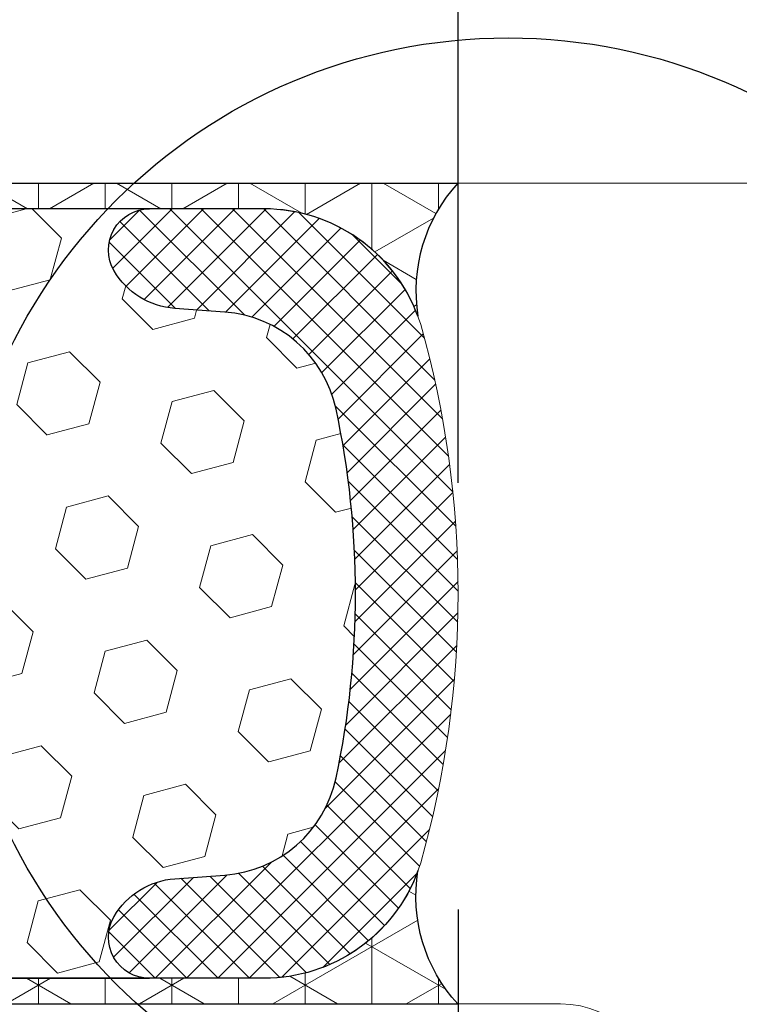
# Model space of a CAD drawing. Extents: x -6 to 2303, y -6 to 3799.
# Drawn here: x 14 to 15, y 14 to 15 of the extents above; entities that cross this region are included whole.
import ezdxf

# ---------------------------------------------------------------- set-up
doc = ezdxf.new("R2010")
doc.units = 0
doc.header["$LTSCALE"] = 5
doc.header["$MEASUREMENT"] = 0
doc.layers.get('DEFPOINTS').update_dxf_attribs({"linetype": 'CONTINUOUS'})
for name, color, linetype, lineweight in [('CONCRETE - H', 130, 'CONTINUOUS', 15), ('CONCRETE - L', 132, 'CONTINUOUS', 20), ('CORNER BEAD - H', 50, 'CONTINUOUS', 15), ('CORNER BEAD - L', 52, 'CONTINUOUS', 25), ('FOAM INSERT - H', 150, 'CONTINUOUS', 15), ('FOAM INSERT - L', 152, 'CONTINUOUS', 25), ('SILICONE BELLOWS - H', 20, 'CONTINUOUS', 15), ('SILICONE BELLOWS - L', 22, 'CONTINUOUS', 20)]:
    doc.layers.add(name, color=color, linetype=linetype, lineweight=lineweight)
doc.layers.add('DIMS', color=2, linetype='CONTINUOUS')
doc.styles.add('ROMANS', font='romans', dxfattribs={"width": 0.9})
doc.dimstyles.new('STANDARD$0', dxfattribs={"dimtxt": 0.18, "dimasz": 0.3, "dimexe": 0.18, "dimexo": 0.0625, "dimgap": 0.09, "dimtad": 0, "dimtih": 1, "dimtoh": 1, "dimdec": 4, "dimzin": 0, "dimdsep": 46, "dimtxsty": 'Standard', "dimcen": 0.09, "dimadec": 0, "dimazin": 0, "dimtfac": 1, "dimtdec": 4, "dimtofl": 0, "dimtmove": 0, "dimatfit": 3, "dimfxl": 1, "dimtolj": 1, "dimtzin": 0, "dimarcsym": 0})
pattern_1 = [(270, (-1393.917628085701, 97.87783507434601), (0.08125, -1.492538286460837e-17), []), (329.9999999999999, (-1393.917628085701, 97.87783507434601), (0.04062500000000002, 0.07036456405748562), []), (29.99999999999998, (-1393.917628085701, 97.87783507434601), (-0.04062499999999997, 0.07036456405748566), [])]

# ---------------------------------------------------------------- blocks, each defined once
blk = doc.blocks.new('*D4')
at = {"layer": 'DEFPOINTS', "color": 0, "transparency": 16777216}
for p in [(10.98128359556982, 19.24097910410751), (10.98128359556982, 13.98022704681803), (14.98128359556986, 13.98022704681813)]:
    blk.add_point(p, dxfattribs=at)
at = {"layer": 'DIMS', "transparency": 16777216}
for p, q in [((10.98128359556982, 14.24022704681803), (10.98128359556982, 19.50097910410751)), ((14.98128359556986, 14.24022704681813), (14.98128359556986, 19.50097910410751)), ((11.24128359556982, 19.24097910410751), (11.5985623890184, 19.24097910410751)), ((14.72128359556986, 19.24097910410751), (14.28027667514113, 19.24097910410751))]:
    blk.add_line(p, q, dxfattribs=at)
for points in [[(11.24128359556982, 19.28431243744084), (11.24128359556982, 19.19764577077418), (10.98128359556982, 19.24097910410751)], [(14.72128359556986, 19.28431243744084), (14.72128359556986, 19.19764577077418), (14.98128359556986, 19.24097910410751)]]:
    blk.add_solid(points, dxfattribs=at)
at = {"layer": 'DIMS', "transparency": 16777216, "insert": (12.93941953207977, 19.24097910410751), "char_height": 0.26, "attachment_point": 5, "rotation": 0.0009999999999999998, "style": 'ROMANS'}
blk.add_mtext('\\A1;4 IN\\P [101.6mm]', dxfattribs=at)
blk = doc.blocks.new('*D9')
at = {"layer": 'DEFPOINTS', "color": 0, "transparency": 16777216}
for p in [(14.98128359556986, 13.98022704681813), (15.22628359556941, 13.45720143839957), (15.22628359556941, 13.03237544209546)]:
    blk.add_point(p, dxfattribs=at)
at = {"layer": 'DIMS', "transparency": 16777216}
for p, q in [((14.98128359556986, 13.72022704681813), (14.98128359556986, 12.77237544209546)), ((15.22628359556941, 13.19720143839957), (15.22628359556941, 12.77237544209546)), ((14.72128359556986, 13.03237544209546), (14.46128359556986, 13.03237544209546)), ((14.98128359556986, 13.03237544209546), (15.22628359556941, 13.03237544209546)), ((16.34487306910978, 13.03237544209546), (15.22628359556941, 13.03237544209546)), ((15.48628359556941, 13.03237544209546), (15.74628359556941, 13.03237544209546))]:
    blk.add_line(p, q, dxfattribs=at)
for points in [[(14.72128359556986, 13.07570877542879), (14.72128359556986, 12.98904210876212), (14.98128359556986, 13.03237544209546)], [(15.48628359556941, 13.07570877542879), (15.48628359556941, 12.98904210876212), (15.22628359556941, 13.03237544209546)]]:
    blk.add_solid(points, dxfattribs=at)
at = {"layer": 'DIMS', "transparency": 16777216, "insert": (17.46287306910978, 13.03237544209546), "char_height": 0.26, "attachment_point": 5, "rotation": 0.0009999999999999998, "style": 'ROMANS'}
blk.add_mtext('\\A1;1/4 IN\\P [6.2mm]', dxfattribs=at)

msp = doc.modelspace()

# ---------------------------------------------------------------- hatches: boundary and pattern name
at = {"layer": 'CONCRETE - H'}
h = msp.add_hatch(dxfattribs=at)
h.set_pattern_fill('AR-CONC', color=256, scale=0.25, angle=-40.00000000000001, style=0)
h.set_pattern_definition([(9.99999999999999, (-4.902459990812588, 1.77635683940025e-15), (1.272792205759053, -1.272792206486345), [0.1875, -2.0625]), (315, (-4.902459990812588, 1.77635683940025e-15), (0.9430252388911561, 1.663500605631553), [0.15, -1.65]), (60.45144446, (-4.796393974422735, -0.106066014673233), (2.215817427868768, 0.3907083879382), [0.15935048, -1.75285528]), (6.184199999999989, (-4.581066185969318, 0.3830222215594907), (1.777901369924612, -2.032011572954119), [0.2812499999999997, -3.093749999999998]), (56.63563548999999, (-4.432907854818975, 0.2136879117809022), (3.355359891553961, 0.3635725578431774), [0.239025855, -2.6292844]), (311.18416399, (-4.581066185969318, 0.3830222215594907), (3.355359889556822, 0.3635725578723339), [0.225, -2.4750000025]), (341.0000000000001, (-4.46990352640039, 0.1265697637479836), (0.4961472399711458, -1.730271052812937), [0.1875, -2.0625]), (286, (-4.46990352640039, 0.1265697637479836), (1.631269555159826, 0.9977427045741445), [0.1499999999999999, -1.649999999999999]), (31.45144473999999, (-4.428557923369812, -0.01761948967620611), (2.127416778600137, -0.7325283395083398), [0.1593504749999999, -1.752855279999999]), (357.5000000000001, (-4.902459990812588, 1.77635683940025e-15), (0.5582375854462757, 0.617988206356005), [0, -1.63, 0, -1.675, 0, -1.65625]), (327.5, (-4.902459990812588, 1.77635683940025e-15), (1.137614797061691, 0.3325976525868578), [0, -0.955, 0, -1.5925, 0, -0.63125]), (287.5, (-5.329529767851419, 0.3583540924002475), (0.9860842968829518, -0.9010312047542275), [0, -0.625, 0, -1.95, 0, -2.5875]), (277.5, (-5.521040878631162, 0.5190509948218824), (1.277731916599205, -0.745449945874116), [0, -0.8125, 0, -1.295, 0, -1.8375])])
edge = h.paths.add_edge_path()
edge.add_line((19.22628359556917, 14.60522704681024), (15.71748865095485, 14.60522704681024))
edge.add_arc((15.04216010780641, 14.60694765264744), 0.67533073502947, 359.8540218085462, 540.1459781914541)
edge.add_line((14.36683156465797, 14.60522704681023), (11.48128359558169, 14.60522704681057))
edge.add_line((11.48128359558169, 14.60522704681057), (11.15302824110645, 14.60522704681022))
edge.add_line((11.15302824110645, 14.60522704681022), (10.85128359556713, 14.60522704681022))
edge.add_arc((10.85128359556713, 14.72522704681022), 0.1199999999999992, 179.9999999999873, 269.9999999999992, ccw=False)
edge.add_line((10.73128359556713, 14.72522704681025), (10.73128359556759, 18.57269402789008))
edge.add_line((10.73128359556759, 18.57269402789008), (19.22628359556941, 18.57269402788913))
edge.add_line((19.22628359556941, 18.57269402788913), (19.22628359556917, 14.60522704681024))
h.paths.add_polyline_path([(18.49731044598242, 15.44336559362814), (16.42845330344039, 15.44332948525924), (16.42843569223713, 16.45237710415318), (18.49729283477916, 16.45241321252207)], flags=16)
h = msp.add_hatch(dxfattribs=at)
h.set_pattern_fill('AR-CONC', color=256, scale=0.25, angle=-40.00000000000001, style=0)
h.set_pattern_definition([(9.99999999999999, (-6.804545462119421, -0.4999999999999982), (1.272792205759053, -1.272792206486345), [0.1875, -2.0625]), (315, (-6.804545462119421, -0.4999999999999982), (0.9430252388911561, 1.663500605631553), [0.15, -1.65]), (60.45144446, (-6.698479445729568, -0.6060660146732331), (2.215817427868768, 0.3907083879382), [0.15935048, -1.75285528]), (6.184199999999989, (-6.483151657276151, -0.1169777784405093), (1.777901369924612, -2.032011572954119), [0.2812499999999995, -3.093749999999996]), (56.63563548999999, (-6.334993326125808, -0.2863120882190978), (3.355359891553961, 0.3635725578431774), [0.239025855, -2.6292844]), (311.18416399, (-6.483151657276151, -0.1169777784405093), (3.355359889556822, 0.3635725578723339), [0.225, -2.4750000025]), (341.0000000000001, (-6.371988997707223, -0.3734302362520164), (0.4961472399711458, -1.730271052812937), [0.1875, -2.0625]), (286, (-6.371988997707223, -0.3734302362520164), (1.631269555159826, 0.9977427045741445), [0.1499999999999997, -1.649999999999998]), (31.45144473999999, (-6.330643394676645, -0.5176194896762061), (2.127416778600137, -0.7325283395083398), [0.1593504749999998, -1.752855279999998]), (357.5000000000001, (-6.804545462119421, -0.4999999999999982), (0.5582375854462757, 0.617988206356005), [0, -1.63, 0, -1.675, 0, -1.65625]), (327.5, (-6.804545462119421, -0.4999999999999982), (1.137614797061691, 0.3325976525868578), [0, -0.955, 0, -1.5925, 0, -0.63125]), (287.5, (-7.231615239158252, -0.1416459075997525), (0.9860842968829518, -0.9010312047542275), [0, -0.625, 0, -1.95, 0, -2.5875]), (277.5, (-7.423126349937995, 0.01905099482188244), (1.277731916599205, -0.745449945874116), [0, -0.8125, 0, -1.295, 0, -1.8375])])
edge = h.paths.add_edge_path()
edge.add_line((11.63351624182793, 13.6366945455937), (10.85128359556759, 13.60522704681022))
edge.add_arc((10.85387533847227, 13.47897002593954), 0.126283619089817, 91.17597482172918, 193.8883753025741)
edge.add_line((10.73128359556759, 13.44865803125072), (10.73128359556782, 9.601056411093396))
edge.add_line((10.73128359556782, 9.601056411093396), (15.22628359556964, 9.637625426653331))
edge.add_line((15.22628359556964, 9.637625426653331), (15.22628359556941, 13.48522704681069))
edge.add_arc((15.1062835955694, 13.48522704681068), 0.1200000000000045, 2.544443745170717e-12, 90.0000000000017)
edge.add_line((15.1062835955694, 13.60522704681069), (14.98128359555838, 13.60522704681068))
edge.add_line((14.98128359555838, 13.60522704681068), (14.23128359556895, 13.60522704680057))
edge.add_line((14.23128359556895, 13.60522704680057), (8.731283595569863, 13.60522704680057))
edge.add_line((8.731283595569863, 13.60522704680057), (11.63351624182793, 13.6366945455937))
at = {"layer": 'CORNER BEAD - H'}
h = msp.add_hatch(dxfattribs=at)
h.set_pattern_fill('NET3', color=256, scale=0.65, angle=-90.00000000000001, style=0)
h.set_pattern_definition(pattern_1)
edge = h.paths.add_edge_path()
edge.add_line((14.23087753254262, 14.60522704681023), (14.98087753254353, 14.60522704681023))
edge.add_arc((15.12357755008619, 14.47419429184224), 0.1937340390359379, 137.4406304196718, 189.2518298725838)
edge.add_arc((14.74466889779145, 14.37397704681011), 0.1999999999996455, 20.20311114620796, 89.99999999895778)
edge.add_line((14.74466889779509, 14.57397704680966), (14.33560659647977, 14.57397704680966))
edge.add_arc((14.33926743385504, 14.77736155042642), 0.2034174477318114, 237.80214052148818, 268.96881089887626, ccw=False)
h = msp.add_hatch(dxfattribs=at)
h.set_pattern_fill('NET3', color=256, scale=0.65, angle=-90.00000000000001, style=0)
h.set_pattern_definition(pattern_1)
edge = h.paths.add_edge_path()
edge.add_line((14.23087753254262, 13.60522704680932), (14.98087753254353, 13.60522704680932))
edge.add_arc((15.12357755008619, 13.73625980177735), 0.1937340390359667, 170.7481701274287, 222.5593695803375, ccw=False)
edge.add_arc((14.74466889779145, 13.83647704680937), 0.1999999999996209, -89.99999999895778, -20.203111146188803, ccw=False)
edge.add_line((14.74466889779509, 13.63647704680989), (14.33560659647977, 13.63647704680989))
edge.add_arc((14.33926743385458, 13.43309254319297), 0.2034174477319595, 91.03118910099487, 122.19785947838)
at = {"layer": 'FOAM INSERT - H'}
h = msp.add_hatch(dxfattribs=at)
h.set_pattern_fill('HEX', color=256, scale=0.42, angle=-45.00000000000001, style=0)
h.set_pattern_definition([(315, (-1393.917628085701, 97.87783507434601), (0.06429910574805844, 0.0642991057480584), [0.0525, -0.105]), (74.99999999999999, (-1393.917628085701, 97.87783507434601), (-0.08783421189246982, 0.02353510614441144), [0.0525, -0.105]), (14.99999999999997, (-1393.880504979689, 97.84071196833371), (-0.02353510614441136, 0.08783421189246983), [0.0525, -0.105])])
h.paths.add_polyline_path([(13.06409798289095, 14.55277104435683), (13.05322086844475, 14.55544517084873), (13.04237322520529, 14.5584457966767), (13.03153846776499, 14.56157504456107), (13.02070048912159, 14.5646484321555), (13.00984448945504, 14.56751807714729), (12.99895589016986, 14.5700422913229), (12.98802011267079, 14.57207938646879), (12.97702294826771, 14.5734919731094), (12.96596090388342, 14.57426718983112), (12.95484259432359, 14.57453288309572), (12.94367728405595, 14.57442444920988), (12.93247423754846, 14.57407728448024), (12.92124271926931, 14.57362678521354), (12.90291402448073, 14.57294510356408), (12.88747000735142, 14.57299038932654), (12.87621758990039, 14.57325637226841), (12.86498375730215, 14.57361649373714), (12.85377819512641, 14.57393115892352), (12.84261058894284, 14.57406077301835), (12.83149062432139, 14.57386574121243), (12.82042798683127, 14.57320646869657), (12.80943087626778, 14.57196926976002), (12.79849389735872, 14.57027753099807), (12.78760436332763, 14.568381789055), (12.76970306961865, 14.56533416196686), (12.7550928674951, 14.56398803433412), (12.74382488451792, 14.56373068533913), (12.72543472212677, 14.56351082424716), (12.68863485499432, 14.56196613340275), (12.65272373607408, 14.56264395719561), (12.61705831834373, 14.56296034101264), (12.58234470517581, 14.56299528245792), (12.54928899994215, 14.56282877913556), (12.51859730601504, 14.56254082864961), (12.49097572676632, 14.56221142860416), (12.46712284343297, 14.56192004476181), (12.44719922956378, 14.56170810384464), (12.4304774731664, 14.56155424886606), (12.41614708703818, 14.56143124912917), (12.40339758397667, 14.56131187393709), (12.39141847745222, 14.56116889261161), (12.379542192829, 14.56097903483473), (12.36764430564548, 14.56073408201246), (12.35572940640949, 14.56042939080085), (12.3438020856291, 14.56006031785595), (12.33186693381239, 14.55962221983383), (12.31992854146742, 14.55911045339055), (12.30799149910203, 14.55852037518216), (12.29606039722452, 14.55784734186475), (12.28413981270372, 14.55708679395984), (12.27223160968046, 14.55625085171413), (12.25140072156918, 14.55474099171493), (12.23653708508422, 14.55379828171367), (12.22463263638391, 14.55317794155832), (12.21271908713524, 14.55272401021397), (12.20079772564062, 14.55242920009363), (12.18887027169043, 14.55228196963879), (12.17693844507479, 14.55227077729086), (12.16500396558407, 14.55238408149133), (12.15306855300818, 14.55261034068161), (12.1411339271377, 14.55293801330318), (12.12920180769569, 14.55335555734337), (12.11727353405885, 14.5538488541061), (12.10534917164872, 14.55439515439179), (12.09342851946471, 14.55496990410508), (12.0815113765062, 14.5555485491506), (12.06959754177214, 14.55610653543301), (12.05768681426238, 14.55661930885691), (12.04577899297564, 14.55706231532696), (12.03387384619495, 14.55741181272933), (12.02197043488203, 14.55766275660662), (12.01006711221393, 14.55782881243352), (11.99816220055763, 14.55792446012129), (11.98625402228057, 14.55796417958125), (11.97434089974999, 14.55796245072471), (11.96242115533286, 14.55793375346295), (11.95049311139686, 14.55789256770727), (11.93076299868548, 14.55782779074747), (11.90701136688002, 14.5578441272653), (11.88433246995063, 14.5581204086202), (11.86391598756844, 14.55897048344818), (11.84962645884942, 14.56056270418881), (11.84073380903018, 14.56269919624564), (11.83489935160318, 14.56402145234364), (11.82749832195767, 14.56518880436869), (11.81734644468142, 14.56604031127737), (11.80411665432129, 14.56652884660817), (11.78872644873931, 14.56677252865906), (11.7721911239474, 14.56690246070952), (11.75552597595705, 14.56704974603902), (11.73957179571297, 14.56732096596985), (11.72442067919868, 14.56771749304071), (11.70996397360394, 14.5682124899887), (11.69609302373268, 14.56877911921564), (11.6826991743886, 14.56939054312332), (11.66967377037608, 14.57001992411358), (11.65690815649881, 14.57064042458821), (11.64426693730988, 14.57122676540523), (11.63138393720746, 14.57176711758708), (11.61777497868806, 14.57225652945874), (11.60295493338944, 14.57269010476258), (11.58643867294913, 14.57306294724089), (11.56774106900442, 14.57337016063603), (11.54637857196948, 14.57360689817402), (11.52227531428761, 14.57378109108233), (11.49630377902835, 14.57393039479713), (11.46947099736448, 14.57409668190356), (11.4528151418759, 14.57352400900846), (11.4262068093802, 14.57403116916715), (11.35735085599466, 14.57397697743194, -0.5803867060565303), (11.4005484380585, 14.49865594770383, -0.2464522437881579), (11.3265673107829, 14.45263421463698), (11.26568215417418, 14.44816829375238, 0.3335056580594526), (11.12994911735163, 14.32983256925082, 0.1053648259678597), (11.12994911735504, 13.88062152436604, 0.3335056580536692), (11.26568215417646, 13.76228579986652), (11.3265673108045, 13.75781987898018, -0.2464522439030572), (11.40054843807192, 13.71179814589553, -0.5797996162992116), (11.35743871021426, 13.63647704701785), (11.42620680937793, 13.63642292445235), (11.45281514187363, 13.63693008461103), (11.4694709973622, 13.63635741171594), (11.49630377902607, 13.63652369882236), (11.52227531428533, 13.63667300253715), (11.54637857196721, 13.63684719544547), (11.56774106900215, 13.63708393298346), (11.58643867294685, 13.63739114637859), (11.60295493338716, 13.63776398885692), (11.61777497868578, 13.63819756416075), (11.63138393720518, 13.63868697603242), (11.6442669373076, 13.63922732821425), (11.65690815649654, 13.63981366903129), (11.6696737703738, 13.64043416950591), (11.68269917438633, 13.64106355049616), (11.69609302373041, 13.64167497440386), (11.70996397360167, 13.64224160363078), (11.72442067919641, 13.64273660057879), (11.7395717957107, 13.64313312764965), (11.75552597595478, 13.64340434758047), (11.77219112394513, 13.64355163290998), (11.78872644873703, 13.64368156496043), (11.80411665431901, 13.64392524701131), (11.81734644467914, 13.64441378234213), (11.8274983219554, 13.6452652892508), (11.83489935160091, 13.64643264127584), (11.84073380902791, 13.64775489737386), (11.84962645884715, 13.64989138943068), (11.86035559091928, 13.65108689048255), (11.86958053016391, 13.65171946299768), (11.87989998631619, 13.65214913103496), (11.89103565435797, 13.65241534527036), (11.90270922927092, 13.65255755637982), (11.91464240614377, 13.65261521502974), (11.92660541443373, 13.65262344326012), (11.93855509030649, 13.65260072025051), (11.95049311139459, 13.65256152591222), (11.96242115533058, 13.65252034015655), (11.97434089974771, 13.65249164289478), (11.9862540222783, 13.65248991403823), (11.99816220055535, 13.65252963349821), (12.01006711221165, 13.65262528118598), (12.02197043487976, 13.65279133701288), (12.03387384619267, 13.65304228089017), (12.04577899297336, 13.65339177829253), (12.05768681426011, 13.65383478476258), (12.06959754176986, 13.65434755818649), (12.08151137650392, 13.65490554446889), (12.09342851946243, 13.65548418951441), (12.11309992569985, 13.65643263888788), (12.12920180769342, 13.65709853627613), (12.14113392713542, 13.65751608031632), (12.15306855300591, 13.65784375293788), (12.1650039655818, 13.65807001212817), (12.17693844507252, 13.65818331632862), (12.18887027168816, 13.65817212398071), (12.20079772563835, 13.65802489352585), (12.21271908713296, 13.65773008340553), (12.22463263638164, 13.65727615206118), (12.23653708508195, 13.65665581190583), (12.24843514287712, 13.65590119051216), (12.26033168540615, 13.6550657696841), (12.27223160967818, 13.65420324190537), (12.28413981270145, 13.65336729965965), (12.29606039722225, 13.65260675175475), (12.30799149909975, 13.65193371843734), (12.31992854146514, 13.65134364022895), (12.33186693381012, 13.65083187378567), (12.34380208562683, 13.65039377576355), (12.35572940640722, 13.65002470281864), (12.36764430564321, 13.64972001160703), (12.37954219282673, 13.64947505878475), (12.39141847744994, 13.64928520100789), (12.40339758397439, 13.64914221968239), (12.41614708703591, 13.64902284449032), (12.43047747316413, 13.64889984475343), (12.4471992295615, 13.64874598977486), (12.4671228434307, 13.64853404885769), (12.49097572676405, 13.64824266501532), (12.51859730601276, 13.64791326496988), (12.54928899993987, 13.64762531448394), (12.58234470517354, 13.64745881116156), (12.61705831834146, 13.64749375260685), (12.6527237360718, 13.64781013642389), (12.68863485499204, 13.64848796021674), (12.7254347221245, 13.64694326937233), (12.74382488451564, 13.64672340828037), (12.75509286749283, 13.64646605928538), (12.76591660469429, 13.64546880191596), (12.77674951787148, 13.64392030066915), (12.78760436332535, 13.6420723045645), (12.79849389735645, 13.64017656262142), (12.80943087626551, 13.63848482385946), (12.820427986829, 13.63724762492292), (12.83149062431911, 13.63658835240706), (12.84261058894057, 13.63639332060115), (12.85377819512413, 13.63652293469598), (12.86498375729988, 13.63683759988236), (12.88421728438183, 13.63745416648694), (12.89873132526472, 13.63749672532393), (12.90999199368397, 13.63724574590308), (12.92124271926704, 13.63682730840596), (12.93247423754618, 13.63637680913924), (12.94367728405367, 13.63602964440962), (12.95484259432132, 13.63592121052377), (12.96596090388115, 13.63618690378837), (12.97702294826544, 13.63696212051009), (12.98802011266852, 13.63837470715069), (12.99895589016759, 13.64041180229659), (13.00984448945277, 13.64293601647221), (13.02070048911932, 13.645805661464), (13.03153846776271, 13.64887904905844), (13.05014073008291, 13.65425167418001), (13.07039784118055, 13.65923186241867), (13.08600693254092, 13.66126065921143), (13.09706348091444, 13.66186895315952), (13.10818002313712, 13.66178519325448), (13.1193431829914, 13.66116782887936), (13.13053958425993, 13.66017530941729), (13.14175585072539, 13.65896608425131), (13.15297860617042, 13.65769860276452), (13.16419483668082, 13.65652724604135), (13.17539885559162, 13.65552411756457), (13.18659178481388, 13.65468486740086), (13.19777500465088, 13.65400224412393), (13.2089498954061, 13.65346899630747), (13.22011783738352, 13.65307787252513), (13.23128021088686, 13.65282162135066), (13.24243839621917, 13.65269299135769), (13.25359377368462, 13.65268473111994), (13.26474772358651, 13.65278958921109), (13.27590162622877, 13.65300031420484), (13.28705685594886, 13.65330959107873), (13.29821435692574, 13.65370551938929), (13.30937436138569, 13.65416860940167), (13.32053703470623, 13.65467865877611), (13.33170254226419, 13.65521546517288), (13.35081700465033, 13.65614540636851), (13.36521772413297, 13.6567844030997), (13.3763962187098, 13.65722623926287), (13.38757787802032, 13.65759718357319), (13.39876140210057, 13.65788696075024), (13.40994537596074, 13.65808607476153), (13.4211283846117, 13.65818502957457), (13.43230901306387, 13.65817432915692), (13.44348584632789, 13.65804447747609), (13.45465746941417, 13.65778597849959), (13.46582246733314, 13.65738933619497), (13.47697952578082, 13.6568460471696), (13.48812987237497, 13.65617266846892), (13.4992774090384, 13.65541212270782), (13.51042616487583, 13.65460858637833), (13.52158016899292, 13.65380623597243), (13.53274343803158, 13.65304917134943), (13.54391772003882, 13.65236754347525), (13.55509987375043, 13.65176144044171), (13.56628612224048, 13.65122704185099), (13.57747268858278, 13.65076052730531), (13.58865579585116, 13.65035807640689), (13.59983166711967, 13.65001586875791), (13.61099652546235, 13.64973008396058), (13.6221465939528, 13.64949690161712), (13.63327809566507, 13.64931250132972), (13.64444629289332, 13.64917142661155), (13.65613125911213, 13.64905644865036), (13.66899905112845, 13.64894518468215), (13.68371651239803, 13.64881523014339), (13.70095048637844, 13.64864418047053), (13.72136696615061, 13.6484096912245), (13.74531080785604, 13.64811212348025), (13.77232435500954, 13.64780857878496), (13.80182664789694, 13.64756487665888), (13.83323672680475, 13.64744683662221), (13.8659736320188, 13.64752027819516), (13.89945640382538, 13.64785102089796), (13.93310408251076, 13.6485048842508), (13.96640223296557, 13.64953639450855), (14.00148479386834, 13.65055048805965), (14.04396247530084, 13.65056188204291), (14.10004676020148, 13.64855800077254), (14.18713120098945, 13.64391813374356), (14.33560659643589, 13.63647704680989), (14.60513304235891, 13.63647704680978, -0.5798300909008544), (14.56201875306791, 13.7117981458957, -0.2464522439025106), (14.6359998803351, 13.75781987898018), (14.69688503696315, 13.76228579986652, 0.3335056580536656), (14.83261807378457, 13.88062152436604, 0.1053648259678517), (14.83261807378798, 14.32983256925079, 0.3335056580594627), (14.69688503696542, 14.44816829375238), (14.6359998803567, 14.45263421463698, -0.246452243788428), (14.5620187530811, 14.49865594770391, -0.5798300910475709), (14.60513304236141, 14.57397704680887), (14.3356065964393, 14.57397704680966), (14.18713120099173, 14.56653595987594), (14.10004676020375, 14.56189609284695), (14.04396247530311, 14.55989221157657), (14.00148479387061, 14.55990360555983), (13.96640223296785, 14.56091769911095), (13.93310408251304, 14.5619492093687), (13.89945640382765, 14.56260307272153), (13.86597363202108, 14.56293381542432), (13.83323672680703, 14.56300725699727), (13.80182664789922, 14.5628892169606), (13.77232435501181, 14.56264551483452), (13.74531080785854, 14.56234197013925), (13.72136696615288, 14.56204440239498), (13.70095048638072, 14.56180991314897), (13.68371651240053, 14.56163886347611), (13.66899905113072, 14.56150890893734), (13.6561312591144, 14.56139764496914), (13.64444629289559, 14.56128266700795), (13.63327809566735, 14.56114159228978), (13.62214659395508, 14.56095719200238), (13.61099652546462, 14.56072400965892), (13.59983166712194, 14.56043822486159), (13.58865579585344, 14.5600960172126), (13.57747268858506, 14.55969356631417), (13.56628612224275, 14.55922705176851), (13.55509987375271, 14.55869265317779), (13.54391772004109, 14.55808655014424), (13.53274343803386, 14.55740492227006), (13.5215801689952, 14.55664785764705), (13.51042616487811, 14.55584550724116), (13.49180202691045, 14.5545031896157), (13.47697952578309, 14.5536080464499), (13.46582246733541, 14.55306475742453), (13.45465746941644, 14.5526681151199), (13.44348584633016, 14.55240961614341), (13.43230901306614, 14.55227976446257), (13.42112838461398, 14.55226906404491), (13.40994537596302, 14.55236801885797), (13.39876140210285, 14.55256713286925), (13.38757787802259, 14.55285691004629), (13.37639621871207, 14.55322785435662), (13.36521772413525, 14.5536696905198), (13.35404272160266, 14.55416555394509), (13.34287104943868, 14.55469526736728), (13.33170254226647, 14.55523862844662), (13.3205370347085, 14.55577543484339), (13.30937436138796, 14.55628548421783), (13.29821435692801, 14.5567485742302), (13.28705685595113, 14.55714450254075), (13.27590162623104, 14.55745377941466), (13.26474772358878, 14.55766450440841), (13.2535937736869, 14.55776936249956), (13.24243839622144, 14.55776110226181), (13.23128021088914, 14.55763247226884), (13.2201178373858, 14.55737622109435), (13.20894989540838, 14.55698509731203), (13.19777500465315, 14.55645184949555), (13.18659178481616, 14.55576922621862), (13.17539885559389, 14.55492997605493), (13.16419483668309, 14.55392684757814), (13.15297860617269, 14.55275549085497), (13.13290756162027, 14.55048869661578), (13.11276886656136, 14.5487034759625), (13.09706348091671, 14.54858514045997), (13.0860069325432, 14.54919343440807), (13.0750211546659, 14.55062131450748)])
at = {"layer": 'SILICONE BELLOWS - H', "lineweight": 18}
h = msp.add_hatch(dxfattribs=at)
h.set_pattern_fill('ANSI37', color=256, scale=0.2161182622716802, angle=-90.00000000000001, style=0)
h.set_pattern_definition([(315, (-1393.917628085701, 97.87783507434601), (0.01910233609881974, 0.01910233609881973), []), (44.99999999999999, (-1393.917628085701, 97.87783507434601), (-0.01910233609881973, 0.01910233609881974), [])])
edge = h.paths.add_edge_path()
edge.add_line((14.60513304236141, 14.57397704680887), (14.744668897796, 14.57397704680887))
edge.add_arc((14.744668897796, 14.37397704680916), 0.1999999999997044, 17.21339376099678, 90, ccw=False)
edge.add_arc((13.77860405357736, 14.10522704681819), 1.20267954199247, -15.823290576865077, 15.823290576060913, ccw=False)
edge.add_arc((14.74466889779236, 13.83647704680766), 0.1999999999977889, -89.99999999921829, -17.213393760171698, ccw=False)
edge.add_line((14.74466889779509, 13.63647704680989), (14.60513304235959, 13.63647704680978))
edge.add_arc((14.60513304235868, 13.68647704680962), 0.04999999999984084, -210.42583219285314, -89.99999999895778, ccw=False)
edge.add_arc((14.64285800698766, 13.66432110772087), 0.09374995535022482, 94.19512086695107, 149.5741864470014, ccw=False)
edge.add_line((14.63599989132112, 13.75781987978599), (14.69688503696292, 13.76228579986651))
edge.add_arc((14.68591202909269, 13.9118839051298), 0.1500000000002929, -85.80487240082321, -12.02953449807632)
edge.add_arc((13.77860404767292, 14.10522704681637), 1.077679547896869, -12.02953443247602, 12.02953443155486)
edge.add_arc((14.68591202909633, 14.29857018848941), 0.1499999999997755, 12.02953449680215, 85.80487240116014)
edge.add_line((14.69688503696565, 14.44816829375236), (14.63599989132203, 14.45263421383266))
edge.add_arc((14.64285800701131, 14.54613298593188), 0.09374995538596387, 210.4258135551345, 265.80487912071476, ccw=False)
edge.add_arc((14.60513304236141, 14.52397704680869), 0.05000000000015285, 90, 210.4258321749598, ccw=False)

# ---------------------------------------------------------------- linework, layer by layer
at = {"layer": 'CONCRETE - L'}
for p, q in [((10.85128359556713, 14.60522704681022), (19.22628359556917, 14.60522704681024)), ((13.12991573228086, 14.60522704680921), (14.98087753254353, 14.60522704680932)), ((13.15888298856825, 14.60522704680921), (15.00984478883091, 14.60522704680932)), ((15.10628359556941, 13.60522704681069), (10.85128359556759, 13.60522704681022)), ((13.12991573228086, 13.60522704680921), (14.98087753254353, 13.60522704680932)), ((13.15888298856825, 13.60522704680921), (15.00984478883091, 13.60522704680932))]:
    msp.add_line(p, q, dxfattribs=at)
msp.add_arc((15.10628359556941, 13.48522704681069), 0.12, 0, 90, dxfattribs=at)
at = {"layer": 'CORNER BEAD - L'}
for points in [[(14.23087753254262, 14.60522704681023), (14.98087753254353, 14.60522704681023, 0.2300006496091738), (14.9323637521455, 14.44304687849422, 0.3143247172194373), (14.74466889779509, 14.57397704680966), (14.33560659647977, 14.57397704680966, -0.1368348068182198)], [(14.23087753254262, 13.60522704680932), (14.98087753254353, 13.60522704680932, -0.2300006496092499), (14.9323637521455, 13.76740721512533, -0.3143247172194373), (14.74466889779509, 13.63647704680989), (14.33560659647977, 13.63647704680989, 0.1368348068182198)]]:
    msp.add_lwpolyline(points, format="xyb", close=True, dxfattribs=at)
at = {"layer": 'DIMS'}
msp.add_circle((15.04216010780641, 14.10694765264743), 0.6753307350294689, dxfattribs=at)
at = {"layer": 'FOAM INSERT - L'}
msp.add_lwpolyline([(14.33560659643589, 13.63647704680989), (14.60513304235891, 13.63647704680978, -0.5798300909013359), (14.56201875306791, 13.71179814589573, -0.2464522439021452), (14.6359998803351, 13.75781987898018), (14.69688503696315, 13.76228579986652, 0.3335056580536305), (14.83261807378457, 13.88062152436605, 0.1053648259678563), (14.83261807378798, 14.32983256925082, 0.3335056580594823), (14.69688503696542, 14.44816829375238), (14.6359998803567, 14.45263421463696, -0.2464522437887087), (14.5620187530811, 14.49865594770393, -0.579830091046277), (14.60513304236119, 14.57397704680887), (14.3356065964393, 14.57397704680966)], format="xyb", dxfattribs=at)
at = {"layer": 'SILICONE BELLOWS - L', "lineweight": 18}
msp.add_lwpolyline([(14.60513304236141, 14.57397704680887), (14.744668897796, 14.57397704680887, -0.3287185135792982), (14.93571073974803, 14.43316331737447, -0.1389686348072242), (14.93571073974348, 13.77729077624565, -0.3287185135792074), (14.74466889779509, 13.63647704680989), (14.60513304235959, 13.63647704680978, -0.5798303237820553), (14.56201877071984, 13.7117981759518, -0.2464521764650733), (14.63599989132112, 13.75781987978599), (14.69688503696292, 13.76228579986651, 0.3335056576844453), (14.83261807374296, 13.88062152417092, 0.1053648260611914), (14.8326180737466, 14.32983256944488, 0.33350565769164), (14.69688503696565, 14.44816829375236), (14.63599989132203, 14.45263421383266, -0.2464521763981399), (14.56201877071438, 14.4986559176798, -0.5798303236749203)], format="xyb", close=True, dxfattribs=at)

# ---------------------------------------------------------------- dimensions: what is measured, and where the dimension line sits
at = {"layer": 'DIMS'}
for base, p2, picture, middle in [((10.98128359556982, 19.24097910410751), (10.98128359556982, 13.98022704681803), '*D4', (12.93941953207977, 19.24097910410751)), ((15.22628359556941, 13.03237544209546), (15.22628359556941, 13.45720143839957), '*D9', (17.46287306910978, 12.44221306477263))]:
    dim = msp.add_linear_dim(base=base, p1=(14.98128359556986, 13.98022704681813), p2=p2, text='<>\\P[]', dimstyle='STANDARD$0', override={"dimtxt": 0.26, "dimasz": 0.26, "dimexe": 0.26, "dimexo": 0.26, "dimgap": 0.26, "dimtih": 0, "dimtoh": 0, "dimdec": 2, "dimlunit": 5, "dimpost": ' IN', "dimtxsty": 'ROMANS', "dimdle": 0.05, "dimclrd": 256, "dimclre": 256, "dimclrt": 256, "dimtfac": 0.45, "dimtdec": 2, "dimtmove": 1, "dimfrac": 2, "dimlwd": 65535, "dimlwe": 65535}, dxfattribs=at)
    dim.commit()
    dim.dimension.update_dxf_attribs({"geometry": picture, "text_midpoint": middle, "dimtype": 160, "text_rotation": 0.001})

doc.saveas('drawing.dxf')
